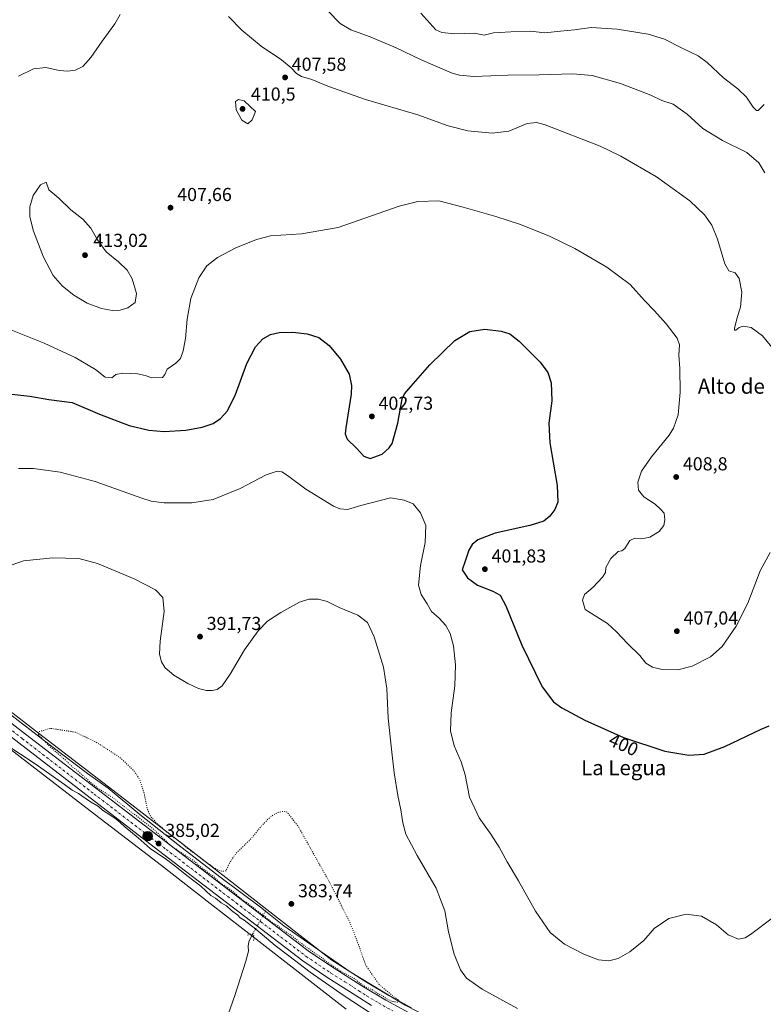
# Model space of a CAD drawing. Units: metres. Extents: x 587156 to 590612, y 4715099 to 4717456.
# Drawn here: x 589360 to 589757, y 4715587 to 4716113 of the extents above; entities that cross this region are included whole.
import ezdxf
from ezdxf.enums import TextEntityAlignment as Align

# ---------------------------------------------------------------- set-up
doc = ezdxf.new("R2010")
doc.units = ezdxf.units.M
doc.header["$MEASUREMENT"] = 0
doc.linetypes.add('DGN Style 4', pattern=[2.6384748266838614, 1.318413404963828, -0.6592067024819142, 0.001648016756204785, -0.6592067024819142])
doc.linetypes.add('DGN Style 5', pattern=[1.1536117293433497, 0.4944050268614355, -0.6592067024819142])
for name, color, linetype, lineweight in [('Carretera de calzada única Cxs', 7, 'Continuous', 13), ('Carretera de calzada única eje', 7, 'DGN Style 4', 0), ('Corriente natural lineal', 142, 'Continuous', 13), ('Corriente natural lineal oculto', 9, 'DGN Style 4', 13), ('Cultivos herbáceos CxS', 92, 'Continuous', 0), ('Curva de nivel maestra', 30, 'Continuous', 30), ('Curva de nivel normal', 30, 'Continuous', 0), ('Curva de nivel normal depresión', 30, 'DGN Style 5', 0), ('Núcleo urbano CxS', 7, 'Continuous', 0), ('Puente lineal', 2, 'DGN Style 5', 0), ('Punto de cota en terreno', 7, 'Continuous', 0), ('Punto kilométrico de carretera', 7, 'Continuous', 0), ('Rótulo de curva de nivel directora', 7, 'Continuous', 0), ('Rótulo de punto de cota en terreno', 7, 'Continuous', 0), ('Texto cartográfico', 7, 'Continuous', 0)]:
    doc.layers.add(name, color=color, linetype=linetype, lineweight=lineweight)
doc.styles.add('Style-Arial', font='txt')

# ---------------------------------------------------------------- blocks, each defined once
blk = doc.blocks.new('*U3')
at = {"layer": 'Cultivos herbáceos CxS', "color": 92, "linetype": 'Continuous', "lineweight": 0}
blk.add_polyline3d([(589569.1392999999, 4715585.499700001, 385.8616999999941), (589556.9095000001, 4715592.194900001, 385.2201999999961), (589544.1226000004, 4715599.8255, 384.9697000000015), (589529.3990000002, 4715609.1633, 384.5724000000046), (589526.6151000002, 4715611.029100001, 384.5402999999933), (589497.6246999997, 4715633.583100001, 384.2881000000052), (589471.5853000004, 4715653.852299999, 384.9035000000004), (589445.5027000001, 4715674.136299999, 385.656799999997), (589445.4833000004, 4715674.1511, 385.6560999999929), (589445.4639999997, 4715674.166099999, 385.6554000000033), (589433.2710999995, 4715683.529300001, 385.0761999999959), (589409.7406000001, 4715701.5999, 384.4474000000046), (589370.2127, 4715732.0921, 385.1022999999986), (589333.3859000001, 4715760.570699999, 386.2176999999938)], dxfattribs=at)
blk = doc.blocks.new('*U4')
at = {"layer": 'Cultivos herbáceos CxS', "color": 92, "linetype": 'Continuous', "lineweight": 0}
blk.add_polyline3d([(589323.6164999995, 4715747.899700001, 385.7946999999986), (589360.4287, 4715719.4321, 384.9906000000047), (589360.4326, 4715719.429300001, 384.9906000000047), (589360.4364, 4715719.426300001, 384.9903999999952), (589399.9748000001, 4715688.926100001, 384.3362999999954), (589399.9815999996, 4715688.921, 384.3362999999954), (589399.9885, 4715688.9155, 384.3362000000052), (589423.5258999999, 4715670.8391, 384.2026000000042), (589435.6996999999, 4715661.490700001, 384.4002999999939), (589461.7594999997, 4715641.2247, 384.1395000000048), (589487.7982999999, 4715620.955900001, 383.880799999999), (589534.2235000003, 4715584.8377, 383.7033999999985)], dxfattribs=at)
blk = doc.blocks.new('5PATER')
at = {"layer": 'Punto de cota en terreno', "linetype": 'Continuous', "lineweight": 0}
h = blk.add_hatch(color=51, dxfattribs=at)
edge = h.paths.add_edge_path()
edge.add_ellipse((0, 0), major_axis=(-0.1095731443231308, -0.1110710700762829), ratio=0.9994222409660322, start_angle=0, end_angle=360)
blk = doc.blocks.new('5HITCA')
at = {"layer": 'Punto kilométrico de carretera', "linetype": 'Continuous', "lineweight": 0}
h = blk.add_hatch(color=1, dxfattribs=at)
edge = h.paths.add_edge_path()
edge.add_arc((0, 0), 0.2558578010358639, 0, 360)
at = {"layer": 'Punto kilométrico de carretera', "color": 7, "linetype": 'Continuous', "lineweight": 0}
blk.add_circle((0, 0), 0.2558578010358639, dxfattribs=at)

msp = doc.modelspace()

# ---------------------------------------------------------------- linework, layer by layer
at = {"layer": 'Carretera de calzada única Cxs', "color": 7, "linetype": 'Continuous', "lineweight": 13}
for points in [[(589158.6187000005, 4715890.623199999, 391.9152999999933), (589161.2100999998, 4715888.3201, 391.7777999999962), (589187.3901000004, 4715867.3101, 390.9088000000047), (589261.9401000004, 4715809.890100001, 388.3435000000027), (589363.3201000001, 4715731.590100001, 385.4557999999961), (589440.1401000004, 4715672.420100001, 385.4137999999948), (589514.6601, 4715615.4301, 385.1086000000068), (589527.7600999996, 4715606.6501, 384.9673000000039), (589542.5500999996, 4715597.270099999, 385.0700999999972), (589555.4200999998, 4715589.590100001, 385.4024000000064), (589567.7500999998, 4715582.840100001, 385.3013000000064), (589597.2801000001, 4715568.140100001, 385.520199999999), (589668.0701000001, 4715535.9301, 385.6597000000039), (589674.7600999996, 4715532.550100001, 385.6138999999966), (589688.5100999996, 4715524.9001, 385.5250999999989), (589699.5500999996, 4715518.110099999, 385.6775999999954), (589711.6201, 4715510.170100001, 385.7455000000046), (589719.1901000004, 4715504.720100001, 385.8117999999959), (589731.9101, 4715494.7401, 386.001099999994), (589742.8000999996, 4715485.420100001, 386.006899999993), (589753.8501000004, 4715474.8301, 385.9689000000071), (589771.6401000004, 4715456.6801, 385.7514999999985), (589814.2301000003, 4715410.5601, 385.343200000003), (589819.3201000001, 4715405.170100001, 385.0752000000066)], [(589547.6700999998, 4715586.7401, 385.3886999999959), (589539.3901000004, 4715592.170100001, 385.3601999999955), (589524.4801000003, 4715601.610099999, 385.2750999999989), (589511.1601, 4715610.5601, 385.1637000000046), (589436.4801000003, 4715667.6601, 384.9698000000063), (589359.6401000004, 4715726.840100001, 385.5197999999946), (589258.2801000001, 4715805.140100001, 388.4127000000008), (589183.6700999998, 4715862.590100001, 391.0424999999959), (589157.3300999999, 4715883.7301, 392.0197999999946), (589156.2827000003, 4715884.661499999, 392.0590999999986)], [(589261.9401000004, 4715809.890100001, 388.3435000000027), (589363.3201000001, 4715731.590100001, 385.4557999999961), (589440.1401000004, 4715672.420100001, 385.4137999999948), (589514.6601, 4715615.4301, 385.1086000000068), (589527.7600999996, 4715606.6501, 384.9673000000039), (589542.5500999996, 4715597.270099999, 385.0700999999972), (589555.4200999998, 4715589.590100001, 385.4024000000064), (589567.7500999998, 4715582.840100001, 385.3013000000064)], [(589547.6700999998, 4715586.7401, 385.3886999999959), (589539.3901000004, 4715592.170100001, 385.3601999999955), (589524.4801000003, 4715601.610099999, 385.2750999999989), (589511.1601, 4715610.5601, 385.1637000000046), (589436.4801000003, 4715667.6601, 384.9698000000063), (589359.6401000004, 4715726.840100001, 385.5197999999946)]]:
    msp.add_polyline3d(points, dxfattribs=at)
at = {"layer": 'Carretera de calzada única eje', "color": 7, "linetype": 'DGN Style 4', "lineweight": 0}
msp.add_polyline3d([(589154.2289000005, 4715890.4959, 392.1549999999988), (589156.5500999996, 4715888.4301, 392.0647999999928), (589157.6901000004, 4715887.4301, 392.0176000000066), (589159.2600999996, 4715886.0101, 391.9281999999948), (589172.4401000004, 4715875.460100001, 391.491599999994), (589185.5301000001, 4715864.940099999, 391.0090000000055), (589260.1201, 4715807.5101, 388.4811999999947), (589310.8000999996, 4715768.350099999, 386.7822000000015), (589361.4801000003, 4715729.210100001, 385.553899999999), (589399.8901000004, 4715699.610099999, 385.0283000000054), (589438.3000999996, 4715670.040100001, 385.1114999999991), (589475.5701000001, 4715641.550100001, 385.1070999999938), (589512.9101, 4715613.0001, 385.179999999993), (589519.5701000001, 4715608.520099999, 385.1592999999993), (589526.1201, 4715604.130100001, 385.1763999999966), (589533.5701000001, 4715599.4101, 385.1981999999989), (589540.9801000003, 4715594.720100001, 385.2287000000069), (589545.1001000004, 4715592.0101, 385.2468999999983), (589551.5500999996, 4715588.1601, 385.3098000000027), (589558.8701, 4715584.0601, 385.3500000000058)], dxfattribs=at)
at = {"layer": 'Corriente natural lineal', "color": 142, "linetype": 'Continuous', "lineweight": 13}
for points in [[(589163.8300999999, 4715893.520099999, 391.6465000000026), (589163.8400999998, 4715892.380100001, 391.6116000000038), (589164.1501000002, 4715891.470100001, 391.5970999999991), (589165.9200999998, 4715889.6601, 391.4735999999975), (589186.4301000005, 4715873.8101, 390.7287999999971), (589208.1401000004, 4715856.290100001, 389.5994999999967), (589240.0100999996, 4715831.950099999, 388.6921000000002), (589300.3601000002, 4715784.370100001, 387.3010000000068), (589330.3101000004, 4715760.9901, 386.2890000000043), (589377.9501, 4715724.390100001, 385.0187000000006), (589396.3601000002, 4715710.5001, 384.6978999999992), (589407.3601000002, 4715702.6601, 384.3818000000028), (589424.2901, 4715688.670100001, 384.792300000001), (589444.5401, 4715672.600099999, 385.3989000000001), (589466.9401000004, 4715655.440099999, 385.0951999999961), (589489.2701000003, 4715638.6501, 384.6347999999998), (589491.2005000003, 4715637.112700001, 384.6043999999966)], [(589491.2005000003, 4715637.112700001, 384.6043999999966), (589501.0100999996, 4715629.300100001, 384.5506000000024), (589536.3293000003, 4715604.6907, 384.6999000000069), (589565.7301000003, 4715587.0001, 385.7139000000025), (589587.5100999996, 4715575.8301, 386.2835999999952), (589598.1901000004, 4715570.840100001, 386.3144000000029), (589639.9001000002, 4715552.2401, 386.2629000000015), (589690.9600999998, 4715527.8101, 385.116399999999), (589694.7001, 4715526.483899999, 384.9578000000038), (589700.3766000001, 4715524.404800001, 384.722299999994), (589734.5500999996, 4715496.630100001, 386.3383999999933), (589763.5301000001, 4715470.290100001, 386.4842999999965), (589772.2001, 4715461.360099999, 386.4755000000005), (589798.6601, 4715432.9001, 385.8199000000022), (589820.6661, 4715408.683499999, 385.4265000000014)], [(589484.1277999999, 4715624.435500001, 384.039300000004), (589482.3101000004, 4715620.840100001, 382.8506000000052), (589481.9901000002, 4715618.420100001, 382.3772999999928), (589482.1201, 4715615.850099999, 382.0923999999941), (589480.8101000004, 4715610.450099999, 381.8117999999959), (589474.8501000004, 4715592.0801, 381.3891000000003), (589449.8400999998, 4715520.8201, 380.3340999999928), (589434.6601, 4715480.4301, 379.4164000000019), (589426.3901000004, 4715455.420100001, 379.4110999999975), (589417.3701, 4715430.5601, 379.3337000000029), (589416.3101000004, 4715426.030099999, 379.1992000000027), (589415.3101000004, 4715420.4801, 378.9367999999959)]]:
    msp.add_polyline3d(points, dxfattribs=at)
at = {"layer": 'Corriente natural lineal oculto', "color": 9, "linetype": 'DGN Style 4', "lineweight": 13, "extrusion": (-0.01895161073374188, -0.03396911499078051, 0.9992431814515124), "elevation": -170973.5137746844, "flags": 128}
msp.add_lwpolyline([(-1782718.83533649, 4401964.006307078), (-1782718.835336489, 4401978.533998676)], dxfattribs=at)
at = {"layer": 'Cultivos herbáceos CxS', "color": 92, "linetype": 'Continuous', "lineweight": 0}
for points in [[(589333.3859000001, 4715760.570699999, 386.2176999999938), (589370.2127, 4715732.0921, 385.1022999999986), (589409.7406000001, 4715701.5999, 384.4474000000046), (589433.2710999995, 4715683.529300001, 385.0761999999959), (589445.4639999997, 4715674.166099999, 385.6554000000033), (589445.4833000004, 4715674.1511, 385.6560999999929), (589445.5027000001, 4715674.136299999, 385.656799999997), (589471.5853000004, 4715653.852299999, 384.9035000000004), (589497.6246999997, 4715633.583100001, 384.2881000000052), (589526.6151000002, 4715611.029100001, 384.5402999999933), (589529.3990000002, 4715609.1633, 384.5724000000046), (589544.1226000004, 4715599.8255, 384.9697000000015), (589556.9095000001, 4715592.194900001, 385.2201999999961), (589569.1392999999, 4715585.499700001, 385.8616999999941)], [(589323.6164999995, 4715747.899700001, 385.7946999999986), (589360.4287, 4715719.4321, 384.9906000000047), (589360.4326, 4715719.429300001, 384.9906000000047), (589360.4364, 4715719.426300001, 384.9903999999952), (589399.9748000001, 4715688.926100001, 384.3362999999954), (589399.9815999996, 4715688.921, 384.3362999999954), (589399.9885, 4715688.9155, 384.3362000000052), (589423.5258999999, 4715670.8391, 384.2026000000042), (589435.6996999999, 4715661.490700001, 384.4002999999939), (589461.7594999997, 4715641.2247, 384.1395000000048), (589487.7982999999, 4715620.955900001, 383.880799999999), (589534.2235000003, 4715584.8377, 383.7033999999985)]]:
    msp.add_polyline3d(points, dxfattribs=at)
at = {"layer": 'Curva de nivel maestra', "color": 30, "linetype": 'Continuous', "lineweight": 30, "elevation": 400, "flags": 128}
msp.add_lwpolyline([(589352.7000000002, 4715913.190099999), (589365.5999999996, 4715911.800100001), (589375.7599999999, 4715909.9901), (589388.1100000005, 4715908.470100001), (589402.75, 4715902.1801), (589418.5199999996, 4715896.1801), (589429.04, 4715893.630100001), (589437.1200000001, 4715893.020099999), (589448.8200000003, 4715893.7401), (589457.4900000002, 4715895.2401), (589463.3899999997, 4715897.280099999), (589467.2999999998, 4715899.840100001), (589470.9600000001, 4715904.0101), (589475.1399999997, 4715912.6801), (589481.2699999996, 4715929.1601), (589485.8200000003, 4715938.0601), (589489.8200000003, 4715942.340100001), (589493.8200000003, 4715944.720100001), (589498.4800000004, 4715945.780099999), (589505.8099999996, 4715945.880100001), (589513.4600000001, 4715945.090100001), (589519.5800000001, 4715943.100099999), (589525.1100000005, 4715938.870100001), (589531.2400000002, 4715931.550100001), (589535.9199999999, 4715923.550100001), (589537.1200000001, 4715917.4001), (589536.8899999997, 4715912.800100001), (589534.0999999996, 4715894.840100001), (589533.7199999997, 4715891.620100001), (589534.7800000003, 4715888.840100001), (589539.7199999997, 4715884.100099999), (589543.5800000001, 4715879.840100001), (589546.9600000001, 4715878.5001), (589553.4000000004, 4715880.940099999), (589557.2199999997, 4715884.210100001), (589558.7000000002, 4715886.5601), (589561.7000000002, 4715897.380100001), (589564.1399999997, 4715910.4101), (589565.2800000003, 4715912.9901), (589568.8099999996, 4715917.130100001), (589578.8099999996, 4715928.470100001), (589592.1399999997, 4715941.460100001), (589600.1399999997, 4715946.360099999), (589608.1299999999, 4715947.520099999), (589616.7999999998, 4715946.4301), (589621.5499999998, 4715945.120100001), (589626.5, 4715941.190099999), (589637.6799999997, 4715929.9001), (589641.8300000001, 4715924.470100001), (589643.5599999996, 4715918.860099999), (589643.8399999999, 4715909.2401), (589642.3200000003, 4715897.340100001), (589642.9100000003, 4715886.9801), (589646.7400000002, 4715864.170100001), (589647.1399999997, 4715855.200099999), (589645.5700000003, 4715851.3301), (589642.8700000001, 4715847.7601), (589639.5899999999, 4715845.120100001), (589632.2400000002, 4715842.780099999), (589613.7400000002, 4715838.700099999), (589604.3700000001, 4715835.120100001), (589601.4699999997, 4715832.690099999), (589599.6299999999, 4715829.6801), (589597.6799999997, 4715823.7501), (589596.1500000004, 4715819.200099999), (589598.9800000004, 4715814.860099999), (589604.2599999999, 4715811.030099999), (589612.4100000003, 4715807.720100001), (589616.2800000003, 4715805.5801), (589619.29, 4715799.940099999), (589627.8799999999, 4715778.9801), (589638.7800000003, 4715756.720100001), (589644.7999999998, 4715748.7401), (589649.2800000003, 4715745.5701), (589661.5700000003, 4715738.950099999), (589682.0800000001, 4715729.8101), (589704.0599999996, 4715722.420100001), (589716.9299999997, 4715720.3101), (589725.04, 4715720.880100001), (589736.2199999997, 4715725.0001), (589755.4299999997, 4715734.210100001), (589759.8399999999, 4715735.9001)], dxfattribs=at)
at = {"layer": 'Curva de nivel normal', "color": 30, "linetype": 'Continuous', "lineweight": 0, "flags": 128}
for points, elevation in [([(589413.7199999997, 4716115.420100001), (589410.8200000003, 4716110.340100001), (589404.1500000004, 4716101.130100001), (589398.1500000004, 4716092.4101), (589393.8200000003, 4716087.6801), (589389.8300000001, 4716085.5801), (589385.8300000001, 4716085.040100001), (589381.1600000003, 4716085.5601), (589374.1600000003, 4716087.0701), (589367.5, 4716086.350099999), (589359.5, 4716082.460100001)], 405), ([(589471.5300000003, 4716114.2501), (589478.54, 4716107.0601), (589488.9900000002, 4716098.380100001), (589499.7199999997, 4716091.120100001), (589504.8799999999, 4716086.940099999), (589507.7000000002, 4716083.860099999), (589510.4800000004, 4716082.2501), (589515.8799999999, 4716080.6801), (589524.5, 4716077.140100001), (589544.5700000003, 4716069.960100001), (589572.4199999999, 4716061.8101), (589588.5800000001, 4716055.9301), (589599.0899999999, 4716053.3201), (589612.1399999997, 4716052.110099999), (589620.9100000003, 4716053.210100001), (589630.75, 4716057.290100001), (589635.6600000003, 4716057.8301), (589640.4100000003, 4716056.4801), (589669.7000000002, 4716045.110099999), (589680.6299999999, 4716039.7301), (589699.6600000003, 4716028.7501), (589717.4900000002, 4716016.020099999), (589725.2800000003, 4716008.460100001), (589729.1299999999, 4716002.9801), (589732.2599999999, 4715995.460100001), (589736.1200000001, 4715982.420100001), (589738.3200000003, 4715978.720100001), (589741.5899999999, 4715977.550100001), (589743.79, 4715974.550100001), (589745.25, 4715967.340100001), (589744.4900000002, 4715959.2501), (589742.7199999997, 4715953.8101), (589741.2699999996, 4715947.870100001), (589741.2599999999, 4715946.960100001), (589741.9500000002, 4715946.920100001), (589743.7300000004, 4715948.380100001), (589745.8799999999, 4715949.100099999), (589750.1699999999, 4715948.4101), (589756.1600000003, 4715943.880100001), (589761.1900000004, 4715937.950099999)], 410.0000000000001), ([(589524.6100000005, 4716117.1801), (589531.0999999996, 4716110.530099999), (589536.6799999997, 4716107.0801), (589547.0099999999, 4716103.4001), (589560.8700000001, 4716097.600099999), (589573.8799999999, 4716091.280099999), (589590.6799999997, 4716084.140100001), (589594.6799999997, 4716082.9001), (589602.3399999999, 4716082.270099999), (589620.4699999997, 4716082.950099999), (589637.1299999999, 4716083.1601), (589655.1299999999, 4716083.720100001), (589665.4699999997, 4716082.860099999), (589680.4400000004, 4716078.5101), (589696.7100000001, 4716072.3101), (589702.5499999998, 4716069.390100001), (589708.5700000003, 4716067.4801), (589715.9900000002, 4716062.270099999), (589724.4600000001, 4716054.550100001), (589734.8499999996, 4716048.0601), (589747.8099999996, 4716041.6801), (589754.2999999998, 4716036.290100001), (589757.54, 4716030.9301)], 415), ([(589573.9699999997, 4716116.090100001), (589582.0599999996, 4716107.200099999), (589585.1900000004, 4716105.6801), (589592.1200000001, 4716104.970100001), (589602.4699999997, 4716105.360099999), (589607.7999999998, 4716104.280099999), (589612.7999999998, 4716105.520099999), (589622.0499999998, 4716106.0101), (589632.4600000001, 4716106.460100001), (589640.2400000002, 4716105.540100001), (589648.5499999998, 4716106.380100001), (589655.9900000002, 4716107.120100001), (589664.7999999998, 4716108.380100001), (589678.7999999998, 4716107.530099999), (589695.3399999999, 4716104.8201), (589703.9000000004, 4716102.1601), (589713.2999999998, 4716097.380100001), (589721.9000000004, 4716093.3201), (589726.7800000003, 4716089.7301), (589735.4000000004, 4716081.5801), (589743.1200000001, 4716075.6801), (589747.75, 4716071.3201), (589751.2800000003, 4716066.0001), (589753.0700000003, 4716064.1501), (589753.9199999999, 4716064.170100001), (589757.1600000003, 4716067.3201)], 420), ([(589476.8200000003, 4716070.030099999), (589475.1900000004, 4716068.860099999), (589475.6200000001, 4716064.5001), (589478.5499999998, 4716059.0701), (589481.7800000003, 4716056.960100001), (589484.1200000001, 4716059.110099999), (589485.8499999996, 4716063.5701), (589479.9299999997, 4716069.3101), (589476.8200000003, 4716070.030099999)], 410), ([(589374.2599999999, 4716025.970100001), (589371.2199999997, 4716024.530099999), (589367.3099999996, 4716018.790100001), (589365.5, 4716012.850099999), (589365.6600000003, 4716007.460100001), (589367.5899999999, 4715999.7401), (589372.79, 4715985.970100001), (589378.0499999998, 4715976.2301), (589383.04, 4715970.530099999), (589389.0199999996, 4715965.6601), (589396.0899999999, 4715961.440099999), (589403.8600000005, 4715958.4901), (589409.5800000001, 4715957.460100001), (589413.8200000003, 4715957.690099999), (589417.9000000004, 4715958.950099999), (589421.6900000004, 4715961.7301), (589422.4600000001, 4715966.550100001), (589420.1900000004, 4715974.420100001), (589417.4600000001, 4715978.9901), (589412.9000000004, 4715983.360099999), (589406.3499999996, 4715988.840100001), (589401.5700000003, 4715995.1601), (589398.04, 4716001.4301), (589393.8399999999, 4716006.2401), (589387.4900000002, 4716011.2501), (589381, 4716017.380100001), (589375.75, 4716021.8101), (589374.2599999999, 4716025.970100001)], 410), ([(589354.5499999998, 4715947.470100001), (589373.1600000003, 4715939.9901), (589389.7199999997, 4715932.470100001), (589400.6200000001, 4715926.0101), (589405.7800000003, 4715921.870100001), (589409.2400000002, 4715921.630100001), (589411.4699999997, 4715923.300100001), (589415.1200000001, 4715924.120100001), (589422.8899999997, 4715923.7501), (589427.0999999996, 4715922.770099999), (589430.7000000002, 4715921.5101), (589436.3600000005, 4715921.690099999), (589437.4699999997, 4715923.300100001), (589438.7800000003, 4715926.1801), (589443.3600000005, 4715929.3101), (589445.9199999999, 4715931.880100001), (589447.4100000003, 4715935.880100001), (589448.5899999999, 4715942.460100001), (589449.4600000001, 4715952.860099999), (589451.4600000001, 4715963.880100001), (589455.6699999999, 4715974.920100001), (589460.0300000003, 4715981.3101), (589465.6600000003, 4715985.720100001), (589475.3600000005, 4715990.970100001), (589486.4699999997, 4715995.280099999), (589493.8200000003, 4715997.2401), (589510.4900000002, 4715998.280099999), (589529.9800000004, 4716001.6601), (589547.8099999996, 4716007.880100001), (589562.4800000004, 4716013.090100001), (589572.4800000004, 4716015.5601), (589583.6799999997, 4716016.030099999), (589596.6200000001, 4716012.550100001), (589614, 4716007.640100001), (589627.1299999999, 4716003.2601), (589642.5999999996, 4715997.040100001), (589656.1100000005, 4715990.520099999), (589673.1699999999, 4715980.670100001), (589685.7100000001, 4715971.370100001), (589693.3200000003, 4715962.790100001), (589698.5800000001, 4715957.380100001), (589704.8799999999, 4715950.3101), (589710.6900000004, 4715942.780099999), (589711.9600000001, 4715939.120100001), (589711.6399999997, 4715933.670100001), (589712.0999999996, 4715926.470100001), (589712.3399999999, 4715913.960100001), (589711.2599999999, 4715901.890100001), (589708.75, 4715894.7501), (589706.5099999999, 4715891.040100001), (589697.0599999996, 4715879.4801), (589691.7199999997, 4715871.710100001), (589689.75, 4715865.890100001), (589690.1600000003, 4715861.6601), (589692.8899999997, 4715858.040100001), (589699.04, 4715854.2401), (589701.8099999996, 4715851.5801), (589703.7400000002, 4715849.420100001), (589704.2100000001, 4715845.850099999), (589703.5499999998, 4715842.8201), (589701.1200000001, 4715839.5601), (589696.1299999999, 4715836.610099999), (589691.7999999998, 4715835.6501), (589688.1299999999, 4715836.040100001), (589685.5499999998, 4715834.8201), (589682.75, 4715830.530099999), (589681.2999999998, 4715829.350099999), (589679.29, 4715829.0001), (589675.3700000001, 4715825.300100001), (589672.6399999997, 4715820.370100001), (589672.4400000004, 4715817.670100001), (589670.9400000004, 4715815.190099999), (589665.8899999997, 4715809.9801), (589661.3899999997, 4715805.940099999), (589660.1799999997, 4715803.0601), (589661.6200000001, 4715798.030099999), (589667.9000000004, 4715794.0701), (589673.5499999998, 4715790.470100001), (589678.1900000004, 4715786.2401), (589684.3700000001, 4715779.710100001), (589690.8600000005, 4715773.5101), (589694.0599999996, 4715769.420100001), (589697.5199999996, 4715767.270099999), (589702.7199999997, 4715766.0801), (589711.1200000001, 4715765.870100001), (589718.79, 4715767.8301), (589728.4600000001, 4715772.850099999), (589734.6399999997, 4715778.370100001), (589742.2300000004, 4715789.110099999), (589748.3799999999, 4715801.450099999), (589754.9400000004, 4715818.670100001), (589760.2199999997, 4715828.380100001)], 405), ([(589359.5999999996, 4715873.200099999), (589367.4800000004, 4715873.1801), (589381.7800000003, 4715871.1801), (589400.4800000004, 4715866.2301), (589425.3399999999, 4715857.4801), (589430.2800000003, 4715855.870100001), (589437.2199999997, 4715854.850099999), (589452.0199999996, 4715854.9301), (589463.2400000002, 4715856.620100001), (589477.7999999998, 4715862.5801), (589491.6600000003, 4715869.890100001), (589497.4600000001, 4715871.780099999), (589499.8700000001, 4715871.5101), (589503.04, 4715869.450099999), (589512.6600000003, 4715862.190099999), (589527.5599999996, 4715853.140100001), (589530.8899999997, 4715851.700099999), (589534.9800000004, 4715851.2601), (589542.0199999996, 4715853.5101), (589557.8099999996, 4715857.5601), (589565.1500000004, 4715856.2401), (589570.0300000003, 4715854.350099999), (589573.9199999999, 4715849.5701), (589576.6500000004, 4715842.7301), (589576.4100000003, 4715833.8301), (589573.8799999999, 4715821.540100001), (589572.8200000003, 4715810.9801), (589574.2400000002, 4715805.9301), (589577.3600000005, 4715801.0001), (589579.7400000002, 4715796.970100001), (589583.8600000005, 4715793.460100001), (589587.4100000003, 4715789.5601), (589589.7100000001, 4715785.1601), (589591.4600000001, 4715778.550100001), (589592.4900000002, 4715768.5801), (589592.1500000004, 4715757.2401), (589590.1699999999, 4715742.9301), (589589.8099999996, 4715733.340100001), (589591.7400000002, 4715725.2401), (589595.5599999996, 4715716.790100001), (589597.6799999997, 4715709.9101), (589600.0599999996, 4715697.870100001), (589605.1500000004, 4715686.9301), (589611.4299999997, 4715678.210100001), (589615.79, 4715671.2401), (589620.04, 4715663.4901), (589626.0999999996, 4715653.2501), (589635.1299999999, 4715637.0601), (589643, 4715625.8101), (589650.6900000004, 4715619.470100001), (589661.0099999999, 4715614.120100001), (589668.7599999999, 4715611.200099999), (589674.3399999999, 4715610.5801), (589679.25, 4715611.9001), (589685.4699999997, 4715615.380100001), (589693, 4715621.5101), (589698.5, 4715627.870100001), (589706.2800000003, 4715633.190099999), (589715.4600000001, 4715635.450099999), (589723.6799999997, 4715634.520099999), (589731.6799999997, 4715629.800100001), (589737.9600000001, 4715624.420100001), (589743.4800000004, 4715622.130100001), (589747.04, 4715622.9301), (589749.79, 4715624.670100001), (589762.1200000001, 4715633.9301)], 395), ([(589625.5, 4715585.170100001), (589606.6600000003, 4715595.5801), (589598.3099999996, 4715601.420100001), (589595.1299999999, 4715605.920100001), (589591.79, 4715614.280099999), (589588.8099999996, 4715626.0601), (589586.7599999999, 4715637.370100001), (589582.2300000004, 4715649.4001), (589572.0499999998, 4715666.8101), (589566.1200000001, 4715678.140100001), (589564.4000000004, 4715684.1801), (589563.4500000002, 4715691.2501), (589561.7300000004, 4715698.860099999), (589559.7699999996, 4715710.870100001), (589558.4600000001, 4715723.5601), (589556.6799999997, 4715740.050100001), (589556, 4715755.860099999), (589554.1600000003, 4715767.200099999), (589549.1100000005, 4715783.4901), (589545.5800000001, 4715791.050100001), (589540.4199999999, 4715795.0001), (589530.5599999996, 4715799.0801), (589524.0800000001, 4715802.360099999), (589519.4800000004, 4715803.600099999), (589514.3600000005, 4715803.600099999), (589509.4000000004, 4715801.860099999), (589499.3499999996, 4715796.460100001), (589492.2300000004, 4715791.7301), (589487.2400000002, 4715786.590100001), (589480.1100000005, 4715776.5701), (589472.4100000003, 4715763.440099999), (589468.0599999996, 4715757.3201), (589465.4800000004, 4715755.420100001), (589462.8600000005, 4715754.780099999), (589459.6799999997, 4715754.800100001), (589455.5700000003, 4715755.8301), (589449.7800000003, 4715758.530099999), (589442.3300000001, 4715763.0801), (589437.8099999996, 4715766.940099999), (589435.8600000005, 4715770.120100001), (589434.7199999997, 4715774.1801), (589435.0300000003, 4715781.110099999), (589437.2100000001, 4715796.960100001), (589436.5, 4715804.380100001), (589432.6500000004, 4715808.5601), (589421.2300000004, 4715814.4301), (589401.7199999997, 4715822.470100001), (589391.6799999997, 4715825.140100001), (589377.7699999996, 4715825.600099999), (589362.1600000003, 4715824.020099999), (589347.8300000001, 4715818.9901)], 390), ([(589352.79, 4715725.970100001), (589368.3300000001, 4715715.7401), (589384, 4715704.7401), (589388.1900000004, 4715701.610099999), (589391.5099999999, 4715699.9301), (589397.3600000005, 4715695.780099999), (589402.1600000003, 4715692.920100001), (589404.2999999998, 4715691.0601), (589408.2999999998, 4715688.470100001), (589411.5999999996, 4715686.110099999), (589413.7199999997, 4715684.460100001), (589416.2999999998, 4715682.100099999), (589423.3600000005, 4715676.210100001), (589429.7100000001, 4715670.5601), (589438.4199999999, 4715664.670100001), (589442.0899999999, 4715661.880100001), (589449.9400000004, 4715655.540100001), (589456.7400000002, 4715650.5001), (589462.0999999996, 4715645.530099999), (589464.6200000001, 4715644.050100001), (589467.5599999996, 4715641.6601), (589470.3499999996, 4715639.940099999), (589473.1500000004, 4715637.540100001), (589476.3899999997, 4715634.970100001), (589477.7599999999, 4715633.520099999), (589479.8300000001, 4715632.2601), (589486.04, 4715627.470100001), (589496.3700000001, 4715618.800100001), (589503.6299999999, 4715613.350099999), (589515.04, 4715604.600099999), (589533.2199999997, 4715591.950099999), (589552.1600000003, 4715579.610099999)], 385)]:
    msp.add_lwpolyline(points, dxfattribs=dict(at, elevation=elevation))
at = {"layer": 'Curva de nivel normal depresión', "color": 30, "linetype": 'DGN Style 5', "lineweight": 0, "elevation": 385, "flags": 128}
msp.add_lwpolyline([(589376.54, 4715734.610099999), (589370.0099999999, 4715732.7601), (589370.1299999999, 4715731.200099999), (589376.6500000004, 4715724.5101), (589384.1799999997, 4715718.0701), (589388.9500000002, 4715713.4801), (589391.5499999998, 4715711.630100001), (589393.0300000003, 4715710.120100001), (589395.5999999996, 4715708.030099999), (589397.6299999999, 4715706.050100001), (589401.7100000001, 4715702.800100001), (589410.1900000004, 4715697.420100001), (589415.8300000001, 4715692.940099999), (589419.8300000001, 4715689.880100001), (589430.8899999997, 4715681.4001), (589434.4199999999, 4715678.100099999), (589441.2000000002, 4715671.710100001), (589447.6399999997, 4715667.4301), (589449.9500000002, 4715666.0801), (589453.5199999996, 4715663.610099999), (589454.5999999996, 4715662.360099999), (589455.7100000001, 4715661.470100001), (589461.9500000002, 4715656.6501), (589463.6799999997, 4715655.5601), (589465.7599999999, 4715653.520099999), (589467.7400000002, 4715651.8301), (589472.9400000004, 4715648.370100001), (589475.5, 4715646.040100001), (589479.3300000001, 4715642.860099999), (589482.4100000003, 4715640.940099999), (589486.6299999999, 4715637.390100001), (589490.2199999997, 4715634.9801), (589494.4800000004, 4715631.2401), (589497.8200000003, 4715629.2601), (589501.2400000002, 4715626.6801), (589505.6699999999, 4715623.770099999), (589509.25, 4715620.6801), (589513.6799999997, 4715617.5601), (589517.4800000004, 4715614.6801), (589520, 4715613.200099999), (589523.9400000004, 4715610.040100001), (589532.0700000003, 4715604.7301), (589538.9199999999, 4715601.020099999), (589541.9600000001, 4715598.5101), (589544.75, 4715596.670100001), (589548, 4715595.280099999), (589551.54, 4715592.9801), (589553.8899999997, 4715591.8301), (589555.4299999997, 4715590.550100001), (589558.75, 4715588.9801), (589561.4900000002, 4715588.590100001), (589562.5099999999, 4715589.460100001), (589559.5099999999, 4715591.630100001), (589551.8799999999, 4715597.960100001), (589544.6600000003, 4715608.270099999), (589540.2999999998, 4715620.700099999), (589536.2100000001, 4715631.140100001), (589525.7300000004, 4715651.9001), (589508.9299999997, 4715681.880100001), (589502.7699999996, 4715689.960100001), (589500.5300000003, 4715690.370100001), (589497.6299999999, 4715689.710100001), (589493.8200000003, 4715687.440099999), (589489.4900000002, 4715683.0001), (589483.2599999999, 4715675.450099999), (589475.5599999996, 4715668.090100001), (589471.9800000004, 4715662.780099999), (589470.1900000004, 4715658.610099999), (589468.3700000001, 4715658.4101), (589465.6399999997, 4715659.0701), (589458.1500000004, 4715664.2401), (589456.1900000004, 4715665.950099999), (589454.9199999999, 4715666.6801), (589453.2699999996, 4715668.030099999), (589449.7199999997, 4715670.4801), (589446.0199999996, 4715673.780099999), (589438.5499999998, 4715679.3101), (589435.4100000003, 4715682.170100001), (589433.6900000004, 4715683.450099999), (589432.54, 4715684.960100001), (589430.04, 4715687.460100001), (589428.2100000001, 4715691.640100001), (589426.29, 4715701.050100001), (589424.04, 4715707.460100001), (589421.1900000004, 4715711.880100001), (589414.0300000003, 4715718.780099999), (589401.4299999997, 4715726.9901), (589389.8300000001, 4715732.550100001), (589376.54, 4715734.610099999)], dxfattribs=at)
at = {"layer": 'Núcleo urbano CxS', "color": 7, "linetype": 'Continuous', "lineweight": 0}
for points in [[(589333.3859000001, 4715760.570699999, 386.2176999999938), (589370.2127, 4715732.0921, 385.1022999999986), (589409.7406000001, 4715701.5999, 384.4474000000046), (589433.2710999995, 4715683.529300001, 385.0761999999959), (589445.4639999997, 4715674.166099999, 385.6554000000033), (589445.4833000004, 4715674.1511, 385.6560999999929), (589445.5027000001, 4715674.136299999, 385.656799999997), (589471.5853000004, 4715653.852299999, 384.9035000000004), (589497.6246999997, 4715633.583100001, 384.2881000000052), (589526.6151000002, 4715611.029100001, 384.5402999999933), (589529.3990000002, 4715609.1633, 384.5724000000046), (589544.1226000004, 4715599.8255, 384.9697000000015), (589556.9095000001, 4715592.194900001, 385.2201999999961), (589569.1392999999, 4715585.499700001, 385.8616999999941)], [(589333.3859000001, 4715760.570699999, 386.2176999999938), (589370.2127, 4715732.0921, 385.1022999999986), (589409.7406000001, 4715701.5999, 384.4474000000046), (589433.2710999995, 4715683.529300001, 385.0761999999959), (589445.4639999997, 4715674.166099999, 385.6554000000033), (589445.4833000004, 4715674.1511, 385.6560999999929), (589445.5027000001, 4715674.136299999, 385.656799999997), (589471.5853000004, 4715653.852299999, 384.9035000000004), (589497.6246999997, 4715633.583100001, 384.2881000000052), (589526.6151000002, 4715611.029100001, 384.5402999999933), (589529.3990000002, 4715609.1633, 384.5724000000046), (589544.1226000004, 4715599.8255, 384.9697000000015), (589556.9095000001, 4715592.194900001, 385.2201999999961), (589569.1392999999, 4715585.499700001, 385.8616999999941)], [(589534.2235000003, 4715584.8377, 383.7033999999985), (589487.7982999999, 4715620.955900001, 383.880799999999), (589461.7594999997, 4715641.2247, 384.1395000000048), (589435.6996999999, 4715661.490700001, 384.4002999999939), (589423.5258999999, 4715670.8391, 384.2026000000042), (589399.9885, 4715688.9155, 384.3362000000052), (589399.9815999996, 4715688.921, 384.3362999999954), (589399.9748000001, 4715688.926100001, 384.3362999999954), (589360.4364, 4715719.426300001, 384.9903999999952), (589360.4326, 4715719.429300001, 384.9906000000047), (589360.4287, 4715719.4321, 384.9906000000047), (589323.6164999995, 4715747.899700001, 385.7946999999986)], [(589323.6164999995, 4715747.899700001, 385.7946999999986), (589360.4287, 4715719.4321, 384.9906000000047), (589360.4326, 4715719.429300001, 384.9906000000047), (589360.4364, 4715719.426300001, 384.9903999999952), (589399.9748000001, 4715688.926100001, 384.3362999999954), (589399.9815999996, 4715688.921, 384.3362999999954), (589399.9885, 4715688.9155, 384.3362000000052), (589423.5258999999, 4715670.8391, 384.2026000000042), (589435.6996999999, 4715661.490700001, 384.4002999999939), (589461.7594999997, 4715641.2247, 384.1395000000048), (589487.7982999999, 4715620.955900001, 383.880799999999), (589534.2235000003, 4715584.8377, 383.7033999999985)]]:
    msp.add_polyline3d(points, dxfattribs=at)
at = {"layer": 'Puente lineal', "color": 2, "linetype": 'DGN Style 5', "lineweight": 0}
msp.add_polyline3d([(589484.8901000004, 4715621.5101, 383.5883000000031), (589485.1001000004, 4715623.850099999, 384.1508000000031), (589484.1201, 4715624.440099999, 384.087400000004), (589483.1501000002, 4715625.0101, 384.0651000000071), (589481.5500999996, 4715624.3301, 383.5804000000062)], dxfattribs=at)

# ---------------------------------------------------------------- block references
at = {"layer": 'Cultivos herbáceos CxS', "color": 92, "linetype": 'Continuous', "lineweight": 0}
for name in ['*U3', '*U4']:
    msp.add_blockref(name, (0, 0), dxfattribs=at)
at = {"layer": 'Punto de cota en terreno', "color": 7, "linetype": 'Continuous', "lineweight": 0, "xscale": 10, "yscale": 10, "zscale": 10}
for p in [(589501.6699999999, 4716081.800000001, 407.5800000000018), (589479, 4716065, 410.5), (589440.5899999999, 4716012.32, 407.6600000000035), (589395, 4715987, 413.0200000000041), (589547.9400000004, 4715901.01, 402.7299999999959), (589710.2100000001, 4715868.680000001, 408.8000000000029), (589608.2000000002, 4715819.539999999, 401.8300000000018), (589710.5599999996, 4715786.460000001, 407.0399999999936), (589456.3099999996, 4715783.550000001, 391.7299999999959), (589434.2199999997, 4715673.189999999, 385.0200000000041), (589505, 4715641, 383.7400000000052)]:
    msp.add_blockref('5PATER', p, dxfattribs=at)
at = {"layer": 'Punto kilométrico de carretera', "color": 7, "linetype": 'Continuous', "lineweight": 0, "xscale": 10, "yscale": 10, "zscale": 10}
msp.add_blockref('5HITCA', (589428.4157999996, 4715677.113600001, 385.002999999997), dxfattribs=at)

# ---------------------------------------------------------------- texts
at = {"layer": 'Rótulo de curva de nivel directora', "color": 7, "linetype": 'Continuous', "lineweight": 0, "style": 'Style-Arial'}
msp.add_text('400', height=7.000000000000002, rotation=335.9805684237329, dxfattribs=at).set_placement((589682.1579413195, 4715725.90885724), align=Align.MIDDLE_CENTER)
at = {"layer": 'Rótulo de punto de cota en terreno', "color": 7, "linetype": 'Continuous', "lineweight": 0, "style": 'Style-Arial'}
for s, p in [('407,58', (589505.1978000002, 4716085.3278)), ('410,5', (589483.4096999997, 4716069.409700001)), ('407,66', (589444.1178000001, 4716015.847800001)), ('413,02', (589399.4096999997, 4715991.409700001)), ('402,73', (589551.4677999998, 4715904.537799999)), ('408,8', (589713.7378000002, 4715872.207800001)), ('401,83', (589611.7278000005, 4715823.0678)), ('407,04', (589714.0878, 4715789.9878)), ('391,73', (589459.8378, 4715787.0778)), ('385,02', (589437.7478, 4715676.717800001)), ('383,74', (589508.5278000003, 4715644.527799999))]:
    msp.add_text(s, height=7.000000000000002, dxfattribs=at).set_placement(p)
at = {"layer": 'Texto cartográfico', "color": 7, "linetype": 'Continuous', "lineweight": 0, "style": 'Style-Arial'}
for s, p in [('Alto de la Legua', (589762.0978487802, 4715917.100149999)), ('La Legua', (589682.2143304881, 4715713.64015))]:
    msp.add_text(s, height=8, dxfattribs=at).set_placement(p, align=Align.MIDDLE_CENTER)

doc.saveas('drawing.dxf')
